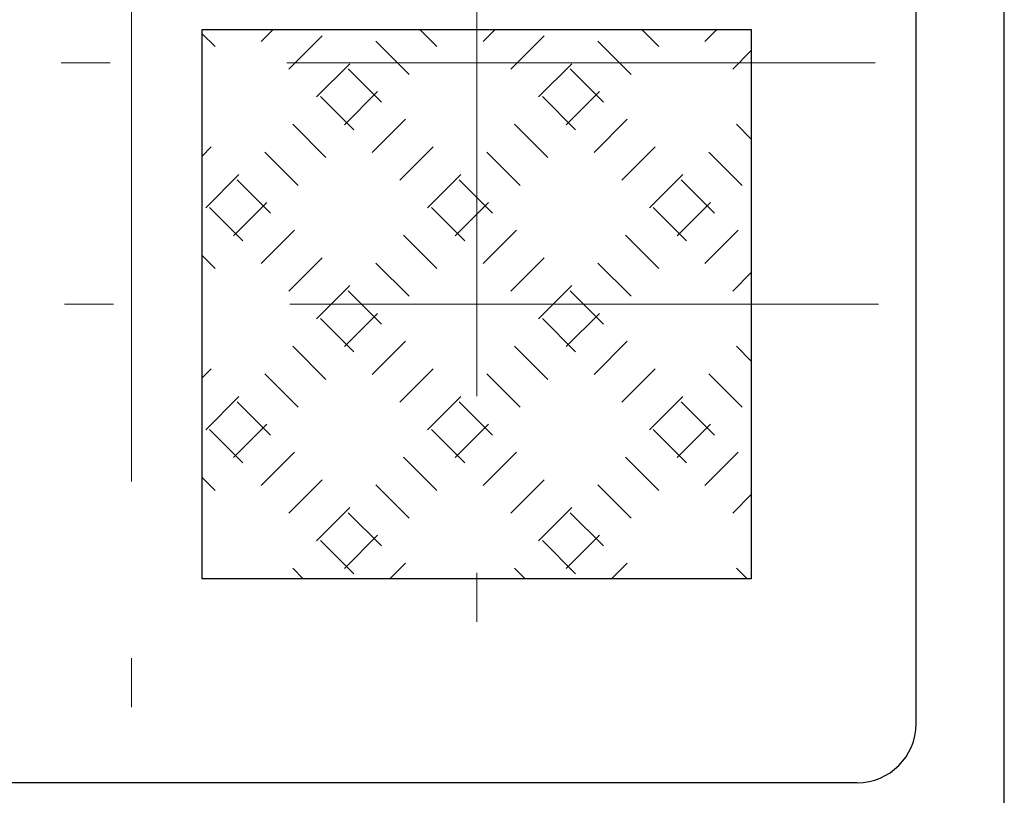
# Model space of a CAD drawing. Units: millimetres. Extents: x 210 to 8110, y 68 to 5608.
# Drawn here: x 2980 to 3231, y 4473 to 4671 of the extents above; entities that cross this region are included whole.
import ezdxf

# ---------------------------------------------------------------- set-up
doc = ezdxf.new("R2010")
doc.units = ezdxf.units.MM
doc.header["$LTSCALE"] = 5
doc.linetypes.add('DASHDOT', pattern=[50.5, 30, -9, 2.5, -9])
doc.layers.get('0').update_dxf_attribs({"lineweight": 9})
doc.layers.add('レイヤ_3', color=214, linetype='Continuous', lineweight=9)
pattern_1 = [(45, (-12698.846, 436.938), (-7.071068, 7.071068), [12, -28])]
pattern_2 = [(135, (-7110.318, 2217.534), (-7.071068, -7.071068), [12, -28])]

# ---------------------------------------------------------------- blocks, each defined once
blk = doc.blocks.new('*G53')
at = {"layer": 'レイヤ_3', "color": 214, "linetype": 'Continuous', "lineweight": 30}
for p, q in [((3026.3, 4528.5), (3026.3, 4668.5)), ((3026.3, 4668.5), (3166.3, 4668.5)), ((3166.3, 4668.5), (3166.3, 4528.5)), ((3166.3, 4528.5), (3026.3, 4528.5))]:
    blk.add_line(p, q, dxfattribs=at)
blk = doc.blocks.new('*G51')
at = {"layer": 'レイヤ_3', "linetype": 'Continuous', "lineweight": 9}
h = blk.add_hatch(dxfattribs=at)
h.set_pattern_fill('', scale=0.05, style=0, pattern_type=2)
h.set_pattern_definition(pattern_1)
h.paths.add_polyline_path([(3026.3, 4668.5), (3026.3, 4528.5), (3166.3, 4528.5), (3166.3, 4668.5)], flags=0)
h = blk.add_hatch(dxfattribs=at)
h.set_pattern_fill('', scale=0.05, style=0, pattern_type=2)
h.set_pattern_definition(pattern_1)
h.paths.add_polyline_path([(3166.3, 4668.5), (3166.3, 4528.5), (3026.3, 4528.5), (3026.3, 4668.5)], flags=0)
h = blk.add_hatch(dxfattribs=at)
h.set_pattern_fill('', scale=0.05, style=0, pattern_type=2)
h.set_pattern_definition(pattern_1)
h.paths.add_polyline_path([(3166.3, 4668.5), (3166.3, 4528.5), (3026.3, 4528.5), (3026.3, 4668.5)], flags=0)
h = blk.add_hatch(dxfattribs=at)
h.set_pattern_fill('', scale=0.05, style=0, pattern_type=2)
h.set_pattern_definition(pattern_1)
h.paths.add_polyline_path([(3026.3, 4528.5), (3026.3, 4668.5), (3166.3, 4668.5), (3166.3, 4528.5)], flags=0)
h = blk.add_hatch(dxfattribs=at)
h.set_pattern_fill('', scale=0.05, style=0, pattern_type=2)
h.set_pattern_definition(pattern_1)
h.paths.add_polyline_path([(3166.3, 4528.5), (3166.3, 4668.5), (3026.3, 4668.5), (3026.3, 4528.5)], flags=0)
h = blk.add_hatch(dxfattribs=at)
h.set_pattern_fill('', scale=0.05, style=0, pattern_type=2)
h.set_pattern_definition(pattern_1)
h.paths.add_polyline_path([(3166.3, 4528.5), (3166.3, 4668.5), (3026.3, 4668.5), (3026.3, 4528.5)], flags=0)
h = blk.add_hatch(dxfattribs=at)
h.set_pattern_fill('', scale=0.05, style=0, pattern_type=2)
h.set_pattern_definition(pattern_2)
h.paths.add_polyline_path([(3026.3, 4668.5), (3166.3, 4668.5), (3166.3, 4528.5), (3026.3, 4528.5)], flags=0)
h = blk.add_hatch(dxfattribs=at)
h.set_pattern_fill('', scale=0.05, style=0, pattern_type=2)
h.set_pattern_definition(pattern_2)
h.paths.add_polyline_path([(3026.3, 4528.5), (3166.3, 4528.5), (3166.3, 4668.5), (3026.3, 4668.5)], flags=0)
h = blk.add_hatch(dxfattribs=at)
h.set_pattern_fill('', scale=0.05, style=0, pattern_type=2)
h.set_pattern_definition(pattern_2)
h.paths.add_polyline_path([(3026.3, 4528.5), (3166.3, 4528.5), (3166.3, 4668.5), (3026.3, 4668.5)], flags=0)
h = blk.add_hatch(dxfattribs=at)
h.set_pattern_fill('', scale=0.05, style=0, pattern_type=2)
h.set_pattern_definition(pattern_2)
h.paths.add_polyline_path([(3166.3, 4668.5), (3026.3, 4668.5), (3026.3, 4528.5), (3166.3, 4528.5)], flags=0)
h = blk.add_hatch(dxfattribs=at)
h.set_pattern_fill('', scale=0.05, style=0, pattern_type=2)
h.set_pattern_definition(pattern_2)
h.paths.add_polyline_path([(3166.3, 4528.5), (3026.3, 4528.5), (3026.3, 4668.5), (3166.3, 4668.5)], flags=0)
h = blk.add_hatch(dxfattribs=at)
h.set_pattern_fill('', scale=0.05, style=0, pattern_type=2)
h.set_pattern_definition(pattern_2)
h.paths.add_polyline_path([(3166.3, 4528.5), (3026.3, 4528.5), (3026.3, 4668.5), (3166.3, 4668.5)], flags=0)
at = {"layer": 'レイヤ_3', "color": 214, "linetype": 'DASHDOT', "lineweight": 9}
for p, q in [((3008.3, 4955.76), (3008.3, 4353.42)), ((3096.3, 4725.03), (3096.3, 4501.58)), ((2795.4, 4660), (3216.49, 4660)), ((3198.7, 4598.5), (2986.87, 4598.5))]:
    blk.add_line(p, q, dxfattribs=at)
at = {"layer": 'レイヤ_3', "color": 214, "linetype": 'Continuous', "lineweight": 30}
for p, q in [((3230.8, 4431.5), (3230.8, 4891.5)), ((3208.3, 4491.5), (3208.3, 4850.5)), ((3193.3, 4476.5), (2823.3, 4476.5))]:
    blk.add_line(p, q, dxfattribs=at)
blk.add_arc((3193.3, 4491.5), 15, 270, 0, dxfattribs=at)
blk.add_blockref('*G53', (0, 0))

msp = doc.modelspace()

# ---------------------------------------------------------------- block references
msp.add_blockref('*G51', (0, 0))

doc.saveas('drawing.dxf')
